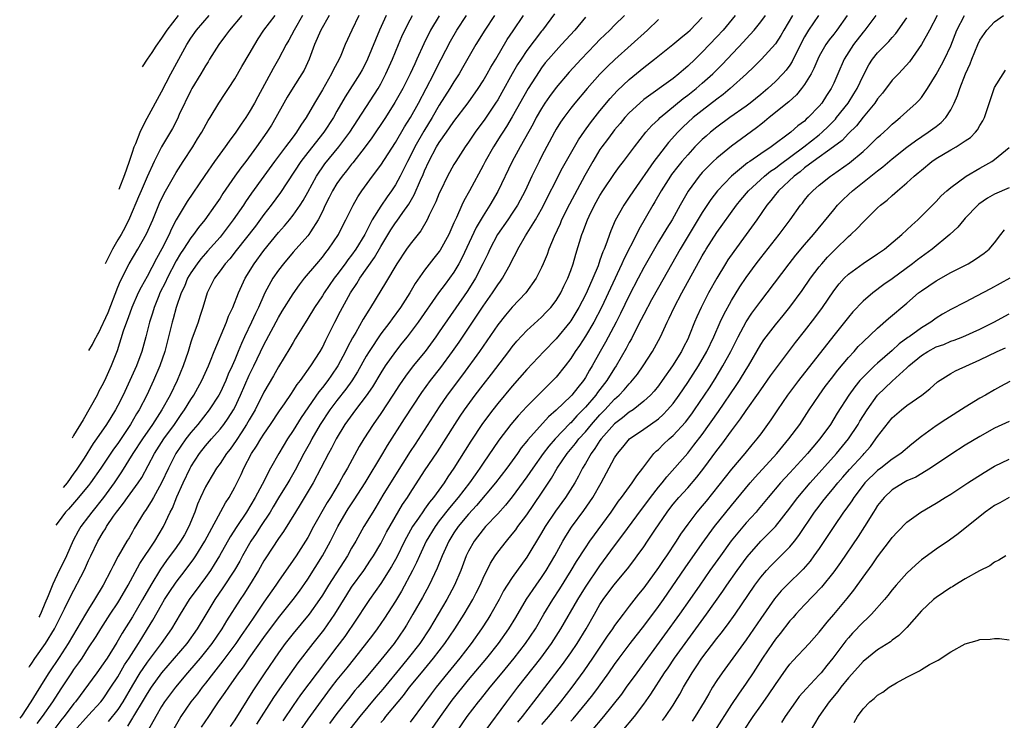
# Model space of a CAD drawing. Units: inches. Extents: x 2547376 to 2550000, y 1515000 to 1518000.
# Drawn here: x 2547582 to 2547716, y 1516110 to 1516206 of the extents above; entities that cross this region are included whole.
import ezdxf

# ---------------------------------------------------------------- set-up
doc = ezdxf.new("R2010")
doc.units = ezdxf.units.IN
doc.header["$MEASUREMENT"] = 0
doc.layers.add('LD25471515_2ft', color=141, linetype='Continuous')

msp = doc.modelspace()

# ---------------------------------------------------------------- linework, layer by layer
at = {"layer": 'LD25471515_2ft'}
for points, elevation in [([(2547654.79, 1516207.21), (2547653.14, 1516205), (2547653, 1516204.84), (2547651, 1516202.21), (2547650.19, 1516201), (2547649.73, 1516200.27), (2547648.99, 1516199.01), (2547647.56, 1516196.44), (2547647, 1516195.46), (2547646.71, 1516195), (2547645.22, 1516192.78), (2547643.92, 1516191), (2547643, 1516189.64), (2547642.54, 1516189), (2547641.25, 1516187), (2547641, 1516186.57), (2547640.15, 1516185), (2547639.15, 1516183), (2547639, 1516182.67), (2547638.53, 1516181.47), (2547637.64, 1516179.64), (2547637.36, 1516179), (2547636.49, 1516177.51), (2547635, 1516175.69), (2547634.5, 1516175), (2547633.18, 1516173), (2547631.64, 1516170.36), (2547631, 1516169.32), (2547629.6, 1516167), (2547629.35, 1516166.65), (2547628.6, 1516165.4), (2547627.57, 1516163.57), (2547627.14, 1516162.86), (2547626.44, 1516161.56), (2547626.18, 1516161), (2547625.1, 1516159), (2547624.24, 1516157.76), (2547623.73, 1516157), (2547623, 1516156.03), (2547622.54, 1516155.46), (2547620.08, 1516151.92), (2547619, 1516150.17), (2547618.23, 1516149), (2547617.05, 1516147), (2547615.91, 1516145), (2547614.78, 1516142.78), (2547613.82, 1516141), (2547612.61, 1516139), (2547611.28, 1516137), (2547610.39, 1516135.61), (2547608.92, 1516133), (2547608.2, 1516131.8), (2547607.68, 1516131), (2547607, 1516130.03), (2547606.23, 1516129), (2547604.79, 1516127), (2547603.55, 1516125), (2547602.35, 1516123), (2547600.92, 1516121), (2547599, 1516118.43), (2547598.41, 1516117.59), (2547598.04, 1516117), (2547597, 1516115.3), (2547595.69, 1516113), (2547595, 1516111.96), (2547593.69, 1516110.31)], 9672), ([(2547639, 1516206.96), (2547637.8, 1516205), (2547636.88, 1516203.12), (2547635.95, 1516201), (2547635.64, 1516200.36), (2547635.04, 1516199), (2547634.02, 1516197), (2547632.93, 1516195.07), (2547631.63, 1516193), (2547629.78, 1516190.22), (2547628.87, 1516189), (2547627.18, 1516186.82), (2547627, 1516186.62), (2547626.3, 1516185.7), (2547625.72, 1516185), (2547625, 1516183.98), (2547624.39, 1516183), (2547623.94, 1516182.06), (2547623.4, 1516181), (2547623, 1516180.14), (2547622.44, 1516179), (2547621.37, 1516177.37), (2547621.15, 1516177), (2547621, 1516176.82), (2547619, 1516174.57), (2547617.67, 1516173), (2547617, 1516172.12), (2547616.23, 1516171), (2547615.14, 1516169), (2547615, 1516168.71), (2547614.25, 1516167), (2547613.83, 1516166.17), (2547613.29, 1516165), (2547612.33, 1516163), (2547611.92, 1516162.08), (2547611.49, 1516161), (2547611, 1516159.82), (2547610.65, 1516159), (2547610.13, 1516157.87), (2547609.78, 1516157), (2547609, 1516155.33), (2547608.82, 1516155), (2547607.52, 1516153), (2547605.94, 1516151), (2547605, 1516149.9), (2547604.32, 1516149), (2547602.94, 1516147), (2547601.93, 1516145), (2547601, 1516142.98), (2547599.87, 1516141), (2547599.57, 1516140.43), (2547598.78, 1516139.22), (2547598.6, 1516139), (2547597.25, 1516136.75), (2547597, 1516136.27), (2547596.54, 1516135.46), (2547596.25, 1516135), (2547595.05, 1516132.95), (2547594.35, 1516131.65), (2547594.05, 1516131), (2547593.01, 1516129), (2547591.81, 1516127), (2547591, 1516125.7), (2547590.59, 1516125), (2547589.97, 1516124.03), (2547588.2, 1516121), (2547587, 1516119.1), (2547585.57, 1516117), (2547585, 1516116.11), (2547583.81, 1516114.19), (2547583.11, 1516113), (2547581.81, 1516111.06), (2547581.58, 1516110.75)], 9664), ([(2547582.89, 1516117.75), (2547582.94, 1516117.83), (2547583.23, 1516118.29), (2547583.67, 1516118.95), (2547585.12, 1516121), (2547586.33, 1516123), (2547587.73, 1516125.73), (2547588.55, 1516127.45), (2547590.4, 1516131), (2547590.6, 1516131.4), (2547591, 1516132.34), (2547591.31, 1516133), (2547592.27, 1516135), (2547593, 1516136.24), (2547593.31, 1516136.69), (2547593.47, 1516137), (2547594.42, 1516138.42), (2547594.83, 1516139), (2547595, 1516139.23), (2547595.8, 1516140.2), (2547596.35, 1516141), (2547597.81, 1516143), (2547598.27, 1516143.73), (2547600.01, 1516147), (2547601.31, 1516149), (2547602.75, 1516151), (2547603.66, 1516152.34), (2547604.14, 1516153), (2547605, 1516154.4), (2547605.4, 1516155), (2547606.5, 1516157), (2547607.4, 1516159), (2547607.69, 1516159.69), (2547608.2, 1516161), (2547609.86, 1516165), (2547610.17, 1516165.83), (2547610.77, 1516167), (2547611.54, 1516169), (2547611.97, 1516170.03), (2547612.42, 1516171), (2547613.65, 1516173), (2547615, 1516174.81), (2547617, 1516177.28), (2547617.81, 1516178.19), (2547618.49, 1516179), (2547619, 1516179.64), (2547619.96, 1516181), (2547620.36, 1516181.64), (2547621, 1516182.78), (2547622.19, 1516185), (2547623.33, 1516186.67), (2547625.24, 1516189), (2547626.74, 1516191), (2547630.64, 1516197), (2547631, 1516197.64), (2547631.71, 1516199), (2547632.59, 1516201), (2547633.41, 1516203), (2547633.88, 1516204.12), (2547634.27, 1516205), (2547635, 1516206.4), (2547635.33, 1516207)], 9662), ([(2547583.98, 1516110.02), (2547584.7, 1516111), (2547586.09, 1516113), (2547587.23, 1516114.77), (2547588.71, 1516117), (2547589, 1516117.43), (2547589.67, 1516118.33), (2547590.12, 1516119), (2547591, 1516120.39), (2547592.03, 1516121.97), (2547592.67, 1516123), (2547593.96, 1516125), (2547595, 1516126.57), (2547595.27, 1516127), (2547596.44, 1516129), (2547598.04, 1516131.96), (2547600.06, 1516135), (2547601.26, 1516137), (2547602.19, 1516139), (2547602.47, 1516139.53), (2547603.1, 1516141.1), (2547603.97, 1516143), (2547604.91, 1516145), (2547605, 1516145.17), (2547606.17, 1516147), (2547607, 1516148.06), (2547607.81, 1516149), (2547609, 1516150.35), (2547609.5, 1516151), (2547610.13, 1516151.87), (2547610.83, 1516153), (2547611, 1516153.33), (2547611.79, 1516155), (2547613, 1516157.72), (2547613.64, 1516159), (2547615, 1516161.87), (2547617, 1516165.65), (2547617.51, 1516166.49), (2547619, 1516168.88), (2547619.87, 1516170.13), (2547620.57, 1516171), (2547622.23, 1516173), (2547623, 1516173.9), (2547623.47, 1516174.53), (2547623.86, 1516175), (2547625.2, 1516177), (2547625.79, 1516178.21), (2547626.22, 1516179), (2547627.2, 1516181), (2547627.84, 1516182.16), (2547628.42, 1516183), (2547629.87, 1516185), (2547631, 1516186.51), (2547633, 1516189.62), (2547634.25, 1516191.75), (2547635.05, 1516193), (2547636.15, 1516195), (2547638.26, 1516199), (2547638.5, 1516199.5), (2547639.28, 1516201), (2547640.52, 1516203.48), (2547641.4, 1516205), (2547642.73, 1516207)], 9666), ([(2547631.73, 1516207), (2547630.81, 1516205), (2547629.18, 1516201), (2547629, 1516200.61), (2547628.45, 1516199.55), (2547628.15, 1516199), (2547626.13, 1516195.87), (2547625, 1516193.88), (2547624.52, 1516193), (2547623.21, 1516191), (2547621, 1516188.22), (2547620.06, 1516187), (2547617.27, 1516182.73), (2547615.99, 1516181), (2547615, 1516179.73), (2547613.84, 1516178.16), (2547611.21, 1516174.79), (2547610.33, 1516173.67), (2547609.71, 1516173), (2547609, 1516172.01), (2547608.23, 1516171), (2547607.25, 1516169), (2547607, 1516168.23), (2547606.64, 1516167), (2547606.22, 1516165.78), (2547605.98, 1516165), (2547605.42, 1516163.42), (2547605.19, 1516162.81), (2547605, 1516162.24), (2547604.62, 1516161), (2547603.96, 1516159), (2547603.12, 1516157), (2547602.15, 1516155), (2547601.04, 1516153), (2547599.77, 1516151), (2547598.4, 1516149), (2547597.06, 1516147), (2547595.52, 1516144.48), (2547594.71, 1516143.29), (2547594.52, 1516143), (2547593.03, 1516140.97), (2547591.46, 1516139), (2547591, 1516138.37), (2547589.96, 1516137), (2547589.6, 1516136.4), (2547588.91, 1516135.09), (2547588, 1516133), (2547587.68, 1516132.32), (2547587, 1516130.99), (2547586.11, 1516129.11), (2547585.46, 1516127.54), (2547585, 1516126.47), (2547584.5, 1516125.23), (2547584.32, 1516124.85), (2547584.18, 1516124.59)], 9660), ([(2547646.58, 1516207), (2547645.23, 1516205), (2547644.02, 1516203), (2547642.2, 1516199.8), (2547641.72, 1516199), (2547641, 1516197.92), (2547640.46, 1516197), (2547639, 1516194.69), (2547638.04, 1516193), (2547636.87, 1516191.13), (2547635.65, 1516189), (2547635, 1516187.66), (2547634.65, 1516187), (2547634.12, 1516185.88), (2547633.66, 1516185), (2547633, 1516183.81), (2547632.47, 1516183), (2547631.85, 1516182.15), (2547631, 1516180.89), (2547629.84, 1516179), (2547628.8, 1516177), (2547627.59, 1516175), (2547627, 1516174.17), (2547626.48, 1516173.52), (2547626.12, 1516173), (2547625, 1516171.47), (2547624.63, 1516171), (2547623.24, 1516169), (2547623, 1516168.61), (2547621.92, 1516167), (2547621, 1516165.49), (2547620.18, 1516164.18), (2547619.3, 1516162.7), (2547619, 1516162.22), (2547618.57, 1516161.43), (2547617, 1516158.87), (2547616.33, 1516157.67), (2547615, 1516155.39), (2547613.79, 1516153), (2547613, 1516151.64), (2547612.64, 1516151), (2547611.96, 1516149.96), (2547611.21, 1516148.79), (2547610.38, 1516147.62), (2547609.89, 1516147), (2547609, 1516145.64), (2547608.53, 1516145), (2547607.31, 1516143), (2547607, 1516142.44), (2547606.32, 1516141), (2547605.93, 1516140.07), (2547605.53, 1516139), (2547604.73, 1516137), (2547604.12, 1516135.88), (2547603.6, 1516135), (2547603, 1516134.16), (2547601.66, 1516132.34), (2547600.84, 1516131.16), (2547599.54, 1516129), (2547598.39, 1516127), (2547597, 1516124.65), (2547595.6, 1516122.4), (2547594.88, 1516121.12), (2547593.53, 1516119), (2547593.31, 1516118.69), (2547593, 1516118.2), (2547592.14, 1516117), (2547589.2, 1516113), (2547589, 1516112.77), (2547587.66, 1516111), (2547587.36, 1516110.64), (2547586.13, 1516109)], 9668), ([(2547628, 1516207), (2547627.03, 1516205), (2547626.13, 1516203), (2547625.53, 1516201.53), (2547625.29, 1516201), (2547624.49, 1516199.51), (2547624.27, 1516199), (2547623, 1516196.82), (2547621.91, 1516195), (2547620.77, 1516193), (2547620.04, 1516191.96), (2547619.47, 1516191), (2547619, 1516190.38), (2547618.39, 1516189.61), (2547617.97, 1516189), (2547616.46, 1516187), (2547614.99, 1516185), (2547613.32, 1516182.68), (2547612.5, 1516181.49), (2547612.19, 1516181), (2547610.81, 1516179), (2547609.29, 1516177), (2547609, 1516176.65), (2547607.29, 1516174.71), (2547607, 1516174.41), (2547606.35, 1516173.65), (2547605.85, 1516173), (2547605, 1516171.77), (2547604.55, 1516171), (2547604.12, 1516169.88), (2547603.68, 1516169), (2547602.98, 1516167), (2547602.57, 1516165.43), (2547602.44, 1516165), (2547601.42, 1516161), (2547600.75, 1516159), (2547599.91, 1516157), (2547598.97, 1516155), (2547597.93, 1516153), (2547597.57, 1516152.43), (2547596.76, 1516151), (2547595, 1516148.4), (2547594.4, 1516147.6), (2547592.67, 1516145), (2547591.28, 1516143), (2547591, 1516142.64), (2547589.34, 1516140.66), (2547588.25, 1516139.41), (2547587.84, 1516139), (2547586.84, 1516137.62), (2547586.54, 1516137.19)], 9658), ([(2547623.93, 1516207), (2547622.77, 1516205), (2547621.94, 1516203), (2547621.2, 1516201), (2547620.49, 1516199.51), (2547620.2, 1516199), (2547619, 1516197.15), (2547618.18, 1516195.82), (2547617.72, 1516195), (2547616.63, 1516193), (2547616.02, 1516191.98), (2547615.41, 1516191), (2547613.99, 1516189), (2547612.51, 1516187), (2547611.85, 1516186.15), (2547611.04, 1516185), (2547609.39, 1516182.61), (2547609, 1516181.99), (2547608.34, 1516181), (2547606.9, 1516179), (2547606.05, 1516177.95), (2547605.37, 1516177), (2547605, 1516176.54), (2547604.01, 1516175), (2547603.59, 1516174.41), (2547603, 1516173.38), (2547601.74, 1516171), (2547601.52, 1516170.48), (2547600.77, 1516169), (2547600.61, 1516168.61), (2547599.96, 1516167), (2547599.75, 1516166.25), (2547599.35, 1516165), (2547598.84, 1516163), (2547598.27, 1516161), (2547597.54, 1516159), (2547596.67, 1516157), (2547595.72, 1516155), (2547595, 1516153.57), (2547594.69, 1516153), (2547594.04, 1516151.96), (2547593.47, 1516151), (2547592.1, 1516149), (2547591.63, 1516148.37), (2547590.38, 1516146.38), (2547589.29, 1516144.71), (2547589, 1516144.32), (2547588.07, 1516143.01), (2547587.52, 1516142.37)], 9656), ([(2547620.29, 1516207), (2547619.12, 1516205), (2547618.39, 1516203.61), (2547618.05, 1516203), (2547617, 1516201), (2547616.28, 1516199.72), (2547614.16, 1516195.84), (2547613.73, 1516195), (2547613, 1516193.74), (2547612.53, 1516193), (2547611.89, 1516192.11), (2547611.17, 1516191), (2547610.23, 1516189.77), (2547609.7, 1516189), (2547608.23, 1516187), (2547606.9, 1516185.1), (2547604.49, 1516181.51), (2547603, 1516178.99), (2547602.32, 1516177.68), (2547602.02, 1516177), (2547601.02, 1516175.02), (2547600.29, 1516173.71), (2547599, 1516171.25), (2547598.19, 1516169.81), (2547597.81, 1516169), (2547596.94, 1516167), (2547596.43, 1516165.57), (2547596.19, 1516165), (2547595.75, 1516163.75), (2547594.91, 1516161.09), (2547594.09, 1516159), (2547593.36, 1516157.36), (2547593, 1516156.61), (2547592.43, 1516155.57), (2547592.17, 1516155), (2547590.25, 1516151.63), (2547588.96, 1516149.46), (2547588.78, 1516149.13)], 9654), ([(2547589.05, 1516109), (2547591, 1516111.18), (2547592.68, 1516113), (2547593, 1516113.41), (2547594.07, 1516115), (2547595, 1516116.42), (2547595.94, 1516118.06), (2547596.58, 1516119), (2547597.85, 1516121), (2547598.27, 1516121.73), (2547599.08, 1516123), (2547599.81, 1516124.19), (2547601, 1516126.31), (2547601.41, 1516127), (2547602.03, 1516127.97), (2547603, 1516129.38), (2547604.24, 1516131), (2547605.41, 1516132.59), (2547605.68, 1516133), (2547606.91, 1516135), (2547609.74, 1516140.26), (2547610.23, 1516141), (2547611, 1516142.38), (2547611.87, 1516144.13), (2547612.27, 1516145), (2547613.32, 1516147), (2547614, 1516148), (2547614.58, 1516149), (2547615, 1516149.66), (2547615.92, 1516151), (2547617.15, 1516152.85), (2547617.8, 1516153.8), (2547618.76, 1516155.24), (2547619, 1516155.58), (2547619.55, 1516156.45), (2547620, 1516157), (2547621.44, 1516159), (2547622.71, 1516161), (2547623, 1516161.52), (2547623.47, 1516162.53), (2547623.72, 1516163), (2547624.71, 1516165), (2547625.49, 1516166.51), (2547626.86, 1516169), (2547627.72, 1516170.28), (2547628.14, 1516171), (2547630.15, 1516173.85), (2547631, 1516175.37), (2547632.36, 1516177.64), (2547633, 1516178.6), (2547633.18, 1516178.82), (2547634, 1516180), (2547634.84, 1516181.16), (2547635.58, 1516182.42), (2547636.45, 1516184.45), (2547636.8, 1516185.2), (2547637, 1516185.7), (2547637.59, 1516187), (2547638.63, 1516189), (2547639, 1516189.61), (2547639.97, 1516191), (2547640.41, 1516191.59), (2547641, 1516192.49), (2547642.95, 1516195.05), (2547644.33, 1516197), (2547645, 1516198.03), (2547645.56, 1516199), (2547646.07, 1516199.93), (2547646.73, 1516201), (2547648.31, 1516203.69), (2547649.1, 1516204.9), (2547650.53, 1516207)], 9670), ([(2547591.04, 1516161.13), (2547591.56, 1516161.96), (2547591.75, 1516162.42), (2547592.25, 1516163.33), (2547592.37, 1516163.51), (2547593.67, 1516166.33), (2547595, 1516169.8), (2547595.35, 1516170.65), (2547596.57, 1516173), (2547597.76, 1516175), (2547598.93, 1516177.07), (2547599.78, 1516179), (2547600.72, 1516181.28), (2547601.37, 1516182.63), (2547603, 1516185.48), (2547603.95, 1516187), (2547605.26, 1516189), (2547605.92, 1516190.08), (2547606.51, 1516191), (2547607.38, 1516192.62), (2547607.63, 1516193), (2547608.82, 1516195), (2547609.68, 1516196.32), (2547610.15, 1516197), (2547611, 1516198.32), (2547611.98, 1516200.02), (2547613, 1516201.68), (2547613.74, 1516203), (2547614.22, 1516203.78), (2547615.01, 1516205), (2547616.52, 1516207)], 9652), ([(2547611.98, 1516207), (2547610.28, 1516205), (2547609.76, 1516204.24), (2547608.81, 1516203), (2547607.56, 1516201), (2547607.36, 1516200.64), (2547607, 1516200.11), (2547606.35, 1516199), (2547605.15, 1516197), (2547605, 1516196.73), (2547603.42, 1516193.42), (2547603.16, 1516192.84), (2547602.47, 1516191.53), (2547601, 1516189), (2547599.99, 1516187), (2547599, 1516184.91), (2547598.18, 1516183), (2547597.84, 1516182.16), (2547596.6, 1516179.23), (2547596.01, 1516177.99), (2547595.45, 1516177), (2547595, 1516176.26), (2547594.27, 1516174.97), (2547593.27, 1516172.99)], 9650), ([(2547595.19, 1516183.2), (2547595.97, 1516185.2), (2547596.57, 1516186.9), (2547597, 1516188.26), (2547597.26, 1516189), (2547597.46, 1516189.46), (2547598.06, 1516191), (2547598.24, 1516191.41), (2547599, 1516192.95), (2547601, 1516196.55), (2547602.25, 1516199), (2547604.43, 1516203), (2547605, 1516203.87), (2547605.78, 1516205), (2547607.52, 1516207)], 9648), ([(2547659, 1516206.77), (2547657.56, 1516205), (2547655.75, 1516203), (2547655, 1516202.21), (2547653.94, 1516201), (2547653.51, 1516200.49), (2547653, 1516199.82), (2547652.66, 1516199.34), (2547651.19, 1516197), (2547649, 1516193.11), (2547648.21, 1516191.79), (2547647.68, 1516191), (2547647.42, 1516190.58), (2547646.42, 1516189), (2547645.29, 1516187), (2547645, 1516186.44), (2547643.14, 1516183), (2547642.37, 1516181.63), (2547642.08, 1516181), (2547641.34, 1516179.34), (2547641.11, 1516178.89), (2547641, 1516178.59), (2547640.29, 1516177), (2547639.13, 1516174.87), (2547639, 1516174.68), (2547638.25, 1516173.75), (2547637, 1516172.1), (2547635.72, 1516170.28), (2547634.99, 1516169), (2547633.68, 1516167), (2547632.55, 1516165.45), (2547632.24, 1516165), (2547631, 1516163.38), (2547629.39, 1516161), (2547629, 1516160.33), (2547627.82, 1516158.18), (2547627.05, 1516156.95), (2547626.2, 1516155.8), (2547625, 1516154.28), (2547624.04, 1516153), (2547622.71, 1516151), (2547621.56, 1516149), (2547621.38, 1516148.62), (2547620.47, 1516147), (2547619.27, 1516144.73), (2547618.53, 1516143.47), (2547618.27, 1516143), (2547617, 1516140.92), (2547616.29, 1516139.71), (2547615.84, 1516139), (2547614.52, 1516137), (2547613.93, 1516136.07), (2547613.21, 1516135), (2547612.08, 1516133), (2547611.71, 1516132.29), (2547610.98, 1516131.02), (2547609.4, 1516128.6), (2547608.29, 1516127), (2547607.04, 1516124.96), (2547605.87, 1516123), (2547604.43, 1516121), (2547601, 1516116.99), (2547599.56, 1516115), (2547599, 1516114.15), (2547598.34, 1516113), (2547597.29, 1516111.29), (2547597.08, 1516110.92), (2547597, 1516110.81), (2547596.32, 1516109.68)], 9674), ([(2547603.26, 1516207), (2547601.72, 1516205), (2547601, 1516203.9), (2547600.22, 1516202.81), (2547599.64, 1516201.91), (2547599, 1516201), (2547598.33, 1516199.96)], 9646), ([(2547664.34, 1516207), (2547663, 1516205.68), (2547662.35, 1516205), (2547661.66, 1516204.34), (2547661, 1516203.68), (2547660.36, 1516203), (2547658.41, 1516201), (2547656.76, 1516199.24), (2547655, 1516197.15), (2547654.09, 1516195.91), (2547653.47, 1516195), (2547653, 1516194.27), (2547652.28, 1516193), (2547651.84, 1516192.16), (2547650.08, 1516189), (2547649, 1516187), (2547647, 1516182.91), (2547645.93, 1516181), (2547645, 1516179.55), (2547644.05, 1516177.95), (2547642.15, 1516173.85), (2547641.69, 1516173), (2547641, 1516171.86), (2547640.39, 1516171), (2547639.79, 1516170.21), (2547638.91, 1516169), (2547636.13, 1516165), (2547634.61, 1516163), (2547633.9, 1516162.1), (2547633, 1516161), (2547631.59, 1516159), (2547631, 1516158.07), (2547629.87, 1516156.13), (2547629, 1516154.91), (2547627.53, 1516153), (2547626.09, 1516151), (2547624.89, 1516149), (2547624.26, 1516147.74), (2547623.84, 1516147), (2547621.72, 1516143), (2547619.98, 1516140.02), (2547619.33, 1516139), (2547617.68, 1516136.32), (2547617, 1516135.37), (2547615.27, 1516132.73), (2547615, 1516132.31), (2547614.27, 1516131), (2547613.04, 1516129), (2547612.25, 1516127.75), (2547611.74, 1516127), (2547609.89, 1516124.11), (2547609.24, 1516123), (2547607.88, 1516121), (2547607, 1516119.88), (2547606.27, 1516119), (2547605.69, 1516118.31), (2547604.55, 1516117), (2547602.89, 1516115), (2547601.41, 1516113), (2547601, 1516112.36), (2547600.19, 1516111), (2547599.15, 1516109.15)], 9676), ([(2547669, 1516206.42), (2547667.49, 1516205), (2547663.03, 1516200.97), (2547662.01, 1516199.99), (2547661, 1516198.96), (2547659.23, 1516197), (2547657.57, 1516195), (2547657, 1516194.28), (2547656.03, 1516193), (2547655.61, 1516192.39), (2547655, 1516191.42), (2547654.76, 1516191), (2547653, 1516187.66), (2547652.66, 1516187), (2547651.67, 1516185), (2547650.74, 1516183), (2547649.71, 1516181), (2547649, 1516179.9), (2547648.39, 1516179), (2547646.96, 1516177), (2547645.9, 1516175), (2547645.63, 1516174.37), (2547644.98, 1516173), (2547643.95, 1516171), (2547643.59, 1516170.41), (2547642.8, 1516169.2), (2547639, 1516163.65), (2547638.54, 1516163), (2547637.05, 1516161), (2547635.45, 1516159), (2547634.39, 1516157.61), (2547633.57, 1516156.43), (2547632.66, 1516155), (2547631, 1516152.51), (2547629.95, 1516151), (2547628.68, 1516149), (2547628.05, 1516147.95), (2547626.43, 1516145), (2547625.9, 1516144.1), (2547625.28, 1516143), (2547624.1, 1516141), (2547623.68, 1516140.32), (2547621.81, 1516137), (2547621, 1516135.52), (2547620.69, 1516135), (2547619.4, 1516133), (2547619, 1516132.4), (2547617, 1516129.55), (2547616.64, 1516129), (2547615, 1516126.66), (2547613.89, 1516125), (2547613.51, 1516124.48), (2547612.53, 1516123), (2547611.89, 1516122.11), (2547611.14, 1516121), (2547609.39, 1516118.61), (2547608.11, 1516117), (2547607, 1516115.56), (2547606.55, 1516115), (2547605.89, 1516114.11), (2547605.02, 1516113), (2547603.65, 1516111), (2547603.4, 1516110.6), (2547602.68, 1516109.32)], 9678), ([(2547606.48, 1516109.52), (2547607.44, 1516111), (2547608.34, 1516112.34), (2547608.79, 1516113), (2547609.72, 1516114.28), (2547610.18, 1516115), (2547611.58, 1516117), (2547612.19, 1516117.81), (2547612.98, 1516119), (2547615, 1516121.83), (2547617, 1516124.49), (2547619, 1516127), (2547619.85, 1516128.15), (2547621, 1516129.81), (2547623.02, 1516133), (2547624.1, 1516135), (2547625.11, 1516137), (2547626.27, 1516139), (2547626.55, 1516139.45), (2547627.35, 1516140.65), (2547628.87, 1516143), (2547631.27, 1516147), (2547631.91, 1516148.09), (2547634.25, 1516151.75), (2547636.63, 1516155.37), (2547637.81, 1516157), (2547639.2, 1516158.8), (2547640.83, 1516161), (2547641.73, 1516162.27), (2547643, 1516164.16), (2547645, 1516167.19), (2547646.29, 1516169), (2547647, 1516170.1), (2547647.39, 1516170.61), (2547647.66, 1516171), (2547648.76, 1516173), (2547649, 1516173.5), (2547649.51, 1516174.49), (2547649.75, 1516175), (2547650.81, 1516176.81), (2547652.16, 1516179), (2547653, 1516180.49), (2547655.89, 1516186.11), (2547657.49, 1516189), (2547658.04, 1516189.96), (2547658.86, 1516191.14), (2547659.7, 1516192.3), (2547661, 1516193.93), (2547662.38, 1516195.62), (2547663.35, 1516196.65), (2547665, 1516198.23), (2547667, 1516199.89), (2547668.46, 1516201), (2547670.99, 1516203.01), (2547672.06, 1516203.94), (2547673, 1516204.69), (2547673.32, 1516205), (2547675, 1516206.71)], 9680), ([(2547679.49, 1516207), (2547677.84, 1516205), (2547677, 1516204.07), (2547675, 1516201.97), (2547674.02, 1516201), (2547673, 1516200.03), (2547672.43, 1516199.57), (2547671.79, 1516199), (2547671, 1516198.37), (2547667, 1516195.47), (2547666.45, 1516195), (2547665, 1516193.64), (2547664.41, 1516193), (2547663.78, 1516192.22), (2547663, 1516191.33), (2547662.74, 1516191), (2547662.01, 1516189.99), (2547661.26, 1516189), (2547661, 1516188.62), (2547660.01, 1516187), (2547658.92, 1516185.08), (2547656.83, 1516181.17), (2547655.75, 1516179), (2547655.53, 1516178.47), (2547654.72, 1516176.72), (2547654.02, 1516175), (2547653.77, 1516174.24), (2547653.24, 1516173), (2547653, 1516172.46), (2547652.27, 1516171), (2547650.86, 1516169), (2547649, 1516167.05), (2547648.05, 1516165.95), (2547647, 1516164.62), (2547644.53, 1516161), (2547642.2, 1516157.8), (2547640.1, 1516155), (2547639, 1516153.42), (2547635.69, 1516148.31), (2547635, 1516147.28), (2547633, 1516144.11), (2547631.29, 1516141.29), (2547630.33, 1516139.67), (2547629.89, 1516139), (2547628.69, 1516137), (2547627.56, 1516135), (2547627, 1516134.06), (2547626.42, 1516133), (2547623.83, 1516129), (2547623, 1516127.61), (2547622.62, 1516127), (2547621.2, 1516125), (2547619, 1516122.36), (2547617.93, 1516121), (2547617, 1516119.71), (2547615.15, 1516117), (2547613.49, 1516114.51), (2547611, 1516110.54), (2547610.38, 1516109.62)], 9682), ([(2547614.04, 1516109.96), (2547616.38, 1516113.62), (2547617.2, 1516114.8), (2547619.67, 1516118.33), (2547621.73, 1516121), (2547623.19, 1516122.81), (2547624.73, 1516125), (2547626.34, 1516127.66), (2547627, 1516128.7), (2547628.66, 1516131), (2547629.6, 1516132.4), (2547629.99, 1516133), (2547631, 1516134.7), (2547631.78, 1516136.22), (2547633.98, 1516140.02), (2547634.64, 1516141), (2547635, 1516141.59), (2547637, 1516144.65), (2547638.75, 1516147.25), (2547641.13, 1516151), (2547641.86, 1516152.14), (2547642.46, 1516153), (2547643.93, 1516155), (2547645, 1516156.41), (2547646.14, 1516157.86), (2547648.54, 1516161), (2547649, 1516161.62), (2547649.62, 1516162.38), (2547651, 1516163.85), (2547653, 1516165.67), (2547653.65, 1516166.35), (2547654.26, 1516167), (2547655, 1516167.97), (2547655.63, 1516169), (2547656.07, 1516169.93), (2547656.61, 1516171), (2547657, 1516172.05), (2547657.33, 1516173), (2547657.69, 1516174.31), (2547658.51, 1516177), (2547658.66, 1516177.34), (2547659.28, 1516179), (2547659.53, 1516179.53), (2547660.25, 1516181), (2547661, 1516182.36), (2547661.4, 1516183), (2547663, 1516185.35), (2547663.69, 1516186.31), (2547664.22, 1516187), (2547665.7, 1516189), (2547667.29, 1516191), (2547668.09, 1516191.91), (2547669, 1516192.75), (2547669.25, 1516193), (2547672.39, 1516195.61), (2547673, 1516196.06), (2547674.18, 1516197), (2547675, 1516197.71), (2547676.44, 1516199), (2547677.72, 1516200.28), (2547680.63, 1516203.37), (2547681, 1516203.8), (2547682.1, 1516205), (2547683, 1516206.1), (2547683.66, 1516207)], 9684), ([(2547687.33, 1516207), (2547686.17, 1516205), (2547685.75, 1516204.25), (2547685, 1516203.09), (2547683.11, 1516201), (2547682.05, 1516199.95), (2547681.03, 1516199), (2547678.83, 1516197), (2547677.84, 1516196.16), (2547677, 1516195.54), (2547675, 1516193.99), (2547673.77, 1516193), (2547672.32, 1516191.68), (2547671.64, 1516191), (2547670.38, 1516189.62), (2547669, 1516187.83), (2547668.38, 1516187), (2547665.57, 1516183), (2547665, 1516182.11), (2547664.24, 1516181), (2547663.08, 1516178.92), (2547662.48, 1516177.52), (2547662.29, 1516177), (2547661.93, 1516175.93), (2547661.56, 1516175), (2547661.38, 1516174.62), (2547661, 1516173.48), (2547660.73, 1516172.73), (2547660.01, 1516171), (2547659.25, 1516169.25), (2547659, 1516168.72), (2547658.1, 1516167), (2547657.69, 1516166.31), (2547657, 1516165.19), (2547656.86, 1516165), (2547655, 1516162.73), (2547653.33, 1516161), (2547651, 1516158.53), (2547649, 1516156.23), (2547647, 1516153.84), (2547646.34, 1516153), (2547644.9, 1516151.1), (2547643.31, 1516148.69), (2547641, 1516145), (2547640.18, 1516143.82), (2547639.65, 1516143), (2547638.21, 1516141), (2547637.66, 1516140.34), (2547637, 1516139.38), (2547636.83, 1516139.17), (2547636.18, 1516138.18), (2547635.36, 1516137), (2547634.5, 1516135.5), (2547634.24, 1516135), (2547633.18, 1516132.82), (2547632.47, 1516131.53), (2547631, 1516129.2), (2547629.46, 1516127), (2547629, 1516126.33), (2547627.69, 1516124.31), (2547626.06, 1516121.94), (2547625, 1516120.52), (2547622.27, 1516117), (2547620.02, 1516113.98), (2547619, 1516112.51), (2547617.58, 1516110.42)], 9686), ([(2547690.92, 1516207), (2547689.56, 1516205), (2547689, 1516204.05), (2547688.64, 1516203.36), (2547687.32, 1516200.68), (2547687, 1516200.2), (2547686.49, 1516199.51), (2547686.04, 1516199), (2547685, 1516197.93), (2547683.97, 1516197), (2547683, 1516196.19), (2547681.54, 1516195), (2547681, 1516194.58), (2547678.78, 1516193), (2547677, 1516191.7), (2547676.13, 1516191), (2547675.52, 1516190.48), (2547675, 1516190), (2547674, 1516189), (2547673, 1516187.93), (2547672.21, 1516187), (2547671.67, 1516186.33), (2547670.8, 1516185.2), (2547670.67, 1516185), (2547669.39, 1516183), (2547668.52, 1516181.48), (2547668.23, 1516181), (2547666.31, 1516177.69), (2547665.98, 1516177), (2547664.3, 1516173.7), (2547664.01, 1516173), (2547661.19, 1516167), (2547660.14, 1516165), (2547659, 1516163.09), (2547658.18, 1516161.82), (2547657.62, 1516161), (2547657, 1516160), (2547656.25, 1516159), (2547655, 1516157.46), (2547654.56, 1516157), (2547653.75, 1516156.25), (2547652.75, 1516155.25), (2547651, 1516153.47), (2547649.81, 1516152.19), (2547648.8, 1516151), (2547647.15, 1516148.85), (2547645, 1516145.67), (2547644.57, 1516145), (2547643.91, 1516144.09), (2547643.15, 1516143), (2547641.61, 1516141), (2547640.41, 1516139.59), (2547639, 1516137.77), (2547638.42, 1516137), (2547637.22, 1516135), (2547636.29, 1516133), (2547635.9, 1516132.1), (2547635.36, 1516131), (2547633.82, 1516128.18), (2547633, 1516126.8), (2547631.52, 1516124.48), (2547630.49, 1516123), (2547629.85, 1516122.15), (2547627.4, 1516119), (2547626.34, 1516117.66), (2547625, 1516116), (2547624.22, 1516115), (2547622.84, 1516113.16), (2547621, 1516110.65), (2547619.87, 1516109)], 9688), ([(2547694.82, 1516207), (2547693.42, 1516205), (2547693, 1516204.45), (2547692.35, 1516203.65), (2547691.89, 1516203), (2547691, 1516201.42), (2547690.8, 1516201), (2547690.27, 1516199.73), (2547689.88, 1516199), (2547689, 1516197.54), (2547688.6, 1516197), (2547687.89, 1516196.11), (2547686.83, 1516195.17), (2547684.15, 1516193), (2547683.53, 1516192.47), (2547683, 1516192.08), (2547682.4, 1516191.6), (2547679, 1516189.1), (2547677, 1516187.47), (2547676.5, 1516187), (2547675, 1516185.5), (2547674.56, 1516185), (2547673.07, 1516182.93), (2547672.34, 1516181.66), (2547671.99, 1516181), (2547670.87, 1516179), (2547670.14, 1516177.87), (2547669, 1516175.98), (2547667.91, 1516174.09), (2547667, 1516172.47), (2547666.23, 1516171), (2547665, 1516168.63), (2547663.82, 1516166.18), (2547663.2, 1516165), (2547661.74, 1516162.26), (2547661.02, 1516161), (2547659.93, 1516159), (2547659.57, 1516158.43), (2547659, 1516157.4), (2547658.74, 1516157), (2547657.95, 1516156.05), (2547657.14, 1516155), (2547657, 1516154.85), (2547655, 1516152.95), (2547653.96, 1516152.04), (2547651.13, 1516148.87), (2547651, 1516148.69), (2547650.23, 1516147.77), (2547649.69, 1516147), (2547648.24, 1516145), (2547646.71, 1516143), (2547644.11, 1516139.89), (2547643, 1516138.7), (2547641.57, 1516137), (2547641, 1516136.15), (2547640.29, 1516135), (2547639.39, 1516133), (2547638.71, 1516131.29), (2547637.62, 1516129), (2547636.69, 1516127.31), (2547635.4, 1516125), (2547634.51, 1516123.49), (2547634.21, 1516123), (2547632.82, 1516121), (2547631, 1516118.75), (2547629, 1516116.34), (2547627.87, 1516115), (2547627.46, 1516114.54), (2547626.56, 1516113.44), (2547625, 1516111.41), (2547623.97, 1516110.03)], 9690), ([(2547698.74, 1516207), (2547697.26, 1516205), (2547697, 1516204.71), (2547695.69, 1516203), (2547694.44, 1516201), (2547693.57, 1516199), (2547693, 1516197.74), (2547692.64, 1516197), (2547691.98, 1516196.02), (2547691.34, 1516195), (2547691, 1516194.58), (2547689.51, 1516193), (2547689.23, 1516192.77), (2547689, 1516192.54), (2547688.1, 1516191.9), (2547687.11, 1516191), (2547684.42, 1516189), (2547683, 1516188.05), (2547681.52, 1516187), (2547681.2, 1516186.8), (2547678.99, 1516185.01), (2547677.08, 1516183), (2547676.19, 1516181.81), (2547675, 1516180.01), (2547671.98, 1516175), (2547669, 1516169.76), (2547668.07, 1516168.07), (2547667, 1516166.06), (2547666.65, 1516165.35), (2547665.86, 1516163.86), (2547665.29, 1516162.71), (2547665, 1516162.22), (2547664.59, 1516161.41), (2547663.21, 1516159), (2547663, 1516158.7), (2547661.93, 1516157), (2547660.65, 1516155.35), (2547660.42, 1516155), (2547659, 1516153.35), (2547658.67, 1516153), (2547657.83, 1516152.17), (2547657, 1516151.23), (2547656.87, 1516151.13), (2547654.86, 1516149), (2547653.99, 1516148.01), (2547653.21, 1516147), (2547651.8, 1516145), (2547651, 1516143.8), (2547649, 1516141.08), (2547648.08, 1516139.92), (2547647, 1516138.75), (2547645.34, 1516137), (2547645, 1516136.62), (2547643.76, 1516135), (2547643, 1516133.63), (2547642.7, 1516133), (2547641.94, 1516131), (2547641.09, 1516129), (2547640.37, 1516127.63), (2547640.02, 1516127), (2547637.65, 1516123), (2547636.32, 1516121), (2547634.76, 1516119), (2547633.96, 1516118.04), (2547631.27, 1516114.73), (2547630.34, 1516113.66), (2547628.13, 1516111), (2547626.75, 1516109.25)], 9692), ([(2547631, 1516110.16), (2547631.4, 1516110.6), (2547631.71, 1516111), (2547633.37, 1516113), (2547634.12, 1516113.88), (2547634.95, 1516115), (2547636.55, 1516117), (2547638.22, 1516119), (2547639.78, 1516121), (2547641.13, 1516123), (2547642.4, 1516125), (2547643.59, 1516127), (2547644.07, 1516127.93), (2547644.58, 1516129), (2547645, 1516129.96), (2547646, 1516132), (2547646.66, 1516133), (2547647, 1516133.48), (2547648.19, 1516135), (2547649, 1516135.95), (2547649.46, 1516136.54), (2547649.77, 1516137), (2547651, 1516138.63), (2547653, 1516141.58), (2547654.36, 1516143.64), (2547655.14, 1516145), (2547656.51, 1516147), (2547657.64, 1516148.36), (2547658.11, 1516149), (2547659, 1516150), (2547659.82, 1516151), (2547661, 1516152.32), (2547661.66, 1516153), (2547663, 1516154.45), (2547663.61, 1516155), (2547664.29, 1516155.71), (2547665, 1516156.54), (2547665.24, 1516156.76), (2547666.13, 1516157.87), (2547666.93, 1516159), (2547668.2, 1516161), (2547669.27, 1516163), (2547670.18, 1516165), (2547670.46, 1516165.54), (2547671.13, 1516167), (2547672.21, 1516169), (2547675, 1516174.06), (2547675.34, 1516174.66), (2547675.55, 1516175), (2547677, 1516177.27), (2547679.69, 1516181), (2547680.27, 1516181.73), (2547681.31, 1516183), (2547683.5, 1516185), (2547684.33, 1516185.67), (2547685, 1516186.09), (2547685.51, 1516186.49), (2547688.91, 1516189), (2547691, 1516190.66), (2547691.42, 1516191), (2547692.22, 1516191.78), (2547693.21, 1516192.79), (2547693.39, 1516193), (2547694.95, 1516195), (2547695.75, 1516196.25), (2547696.21, 1516197), (2547697, 1516198.73), (2547697.78, 1516200.22), (2547698.31, 1516201), (2547699, 1516201.86), (2547700.1, 1516203), (2547700.55, 1516203.44), (2547701, 1516203.97), (2547701.49, 1516204.51), (2547703, 1516206.67)], 9694), ([(2547707.13, 1516207), (2547706.12, 1516205), (2547705.02, 1516203), (2547703.35, 1516200.65), (2547702.42, 1516199.58), (2547701.84, 1516199), (2547701, 1516198.12), (2547699.65, 1516196.35), (2547699, 1516195.56), (2547698.63, 1516195), (2547697, 1516193.06), (2547696.1, 1516191.9), (2547695, 1516190.82), (2547694.14, 1516189.87), (2547692.97, 1516189), (2547690.16, 1516187), (2547689, 1516186.12), (2547688.4, 1516185.6), (2547687.57, 1516185), (2547685.42, 1516183), (2547685.24, 1516182.76), (2547685, 1516182.48), (2547684.36, 1516181.64), (2547683.82, 1516181), (2547682.46, 1516179), (2547681.01, 1516177), (2547679.31, 1516174.69), (2547678.49, 1516173.51), (2547678.18, 1516173), (2547677, 1516171.04), (2547675.87, 1516169), (2547674.85, 1516167), (2547674.27, 1516165.73), (2547673.95, 1516165), (2547673.26, 1516163.26), (2547673, 1516162.69), (2547672.43, 1516161.57), (2547672.16, 1516161), (2547670.91, 1516159), (2547669.51, 1516157), (2547669, 1516156.3), (2547668.43, 1516155.57), (2547667.9, 1516155), (2547667, 1516154.16), (2547665.52, 1516153), (2547665, 1516152.66), (2547664.1, 1516151.9), (2547663, 1516151.08), (2547661.15, 1516149), (2547661, 1516148.79), (2547660.31, 1516147.69), (2547659.78, 1516147), (2547659, 1516145.63), (2547658.62, 1516145), (2547658.07, 1516143.93), (2547657.54, 1516143), (2547656.29, 1516141), (2547654.89, 1516139.11), (2547653.49, 1516137), (2547653, 1516136.13), (2547651, 1516132.8), (2547649, 1516130.05), (2547648.31, 1516129), (2547647.81, 1516128.19), (2547647.18, 1516127), (2547646.06, 1516125), (2547645.66, 1516124.34), (2547644.78, 1516123), (2547643.36, 1516121), (2547641.81, 1516119), (2547640.16, 1516117), (2547638.58, 1516115), (2547637.89, 1516114.11), (2547637, 1516112.85), (2547635, 1516110.21)], 9696), ([(2547637, 1516107.86), (2547639.15, 1516111), (2547640.77, 1516113.23), (2547643, 1516116), (2547645.5, 1516119), (2547647.1, 1516121), (2547648.53, 1516123), (2547649.46, 1516124.54), (2547650.94, 1516127.06), (2547652.26, 1516129), (2547653, 1516130.04), (2547653.64, 1516131), (2547654.82, 1516133), (2547655.91, 1516135), (2547656.31, 1516135.69), (2547657.08, 1516136.92), (2547658.79, 1516139.21), (2547659.62, 1516140.38), (2547660.02, 1516141), (2547661.15, 1516143), (2547663, 1516146.4), (2547663.38, 1516147), (2547664.13, 1516147.87), (2547665.06, 1516149), (2547667, 1516150.33), (2547667.93, 1516151), (2547669, 1516151.78), (2547669.65, 1516152.35), (2547670.26, 1516153), (2547671, 1516153.88), (2547671.82, 1516155), (2547673, 1516156.73), (2547674.46, 1516159), (2547675.61, 1516161), (2547676.56, 1516163), (2547677.45, 1516165), (2547677.94, 1516166.06), (2547679, 1516167.98), (2547680.15, 1516169.85), (2547681, 1516171.13), (2547682.37, 1516173), (2547683, 1516173.81), (2547685.53, 1516177), (2547687.01, 1516179), (2547688.43, 1516181), (2547688.7, 1516181.3), (2547689, 1516181.7), (2547689.59, 1516182.41), (2547690.15, 1516183), (2547691, 1516183.75), (2547692.54, 1516185), (2547692.82, 1516185.18), (2547695.16, 1516186.83), (2547697, 1516188.37), (2547697.71, 1516189), (2547699, 1516190.26), (2547699.39, 1516190.61), (2547699.84, 1516191), (2547700.44, 1516191.56), (2547701, 1516192.11), (2547701.47, 1516192.53), (2547702.08, 1516193), (2547703, 1516193.86), (2547704.28, 1516195), (2547704.64, 1516195.36), (2547705, 1516195.78), (2547705.84, 1516197), (2547707, 1516198.9), (2547707.75, 1516200.25), (2547708.13, 1516201), (2547709, 1516202.84), (2547709.84, 1516205), (2547710.91, 1516207)], 9698), ([(2547641.43, 1516109), (2547642.8, 1516111), (2547644.37, 1516113), (2547644.66, 1516113.34), (2547645.98, 1516115), (2547647.6, 1516117), (2547649.25, 1516119), (2547650.82, 1516121), (2547652.15, 1516123), (2547653.32, 1516125), (2547654.53, 1516127), (2547655.5, 1516128.5), (2547657.07, 1516131), (2547657.79, 1516132.21), (2547659, 1516134.1), (2547659.62, 1516135), (2547662.52, 1516139), (2547663.53, 1516140.47), (2547663.94, 1516141), (2547665.4, 1516143), (2547666.03, 1516143.97), (2547666.85, 1516145), (2547668.38, 1516147), (2547668.69, 1516147.31), (2547669, 1516147.57), (2547669.71, 1516148.29), (2547670.47, 1516149), (2547671, 1516149.47), (2547672.69, 1516151.31), (2547673.55, 1516152.45), (2547673.94, 1516153), (2547675.31, 1516155), (2547675.98, 1516156.02), (2547676.76, 1516157.24), (2547677.83, 1516159), (2547678.92, 1516161), (2547679.9, 1516163), (2547681, 1516165.06), (2547681.78, 1516166.22), (2547683, 1516167.89), (2547683.87, 1516169), (2547686.89, 1516173), (2547687.82, 1516174.18), (2547689, 1516175.58), (2547690.23, 1516177), (2547693, 1516180.4), (2547693.51, 1516181), (2547694.24, 1516181.76), (2547695, 1516182.5), (2547695.55, 1516183), (2547699, 1516185.72), (2547699.73, 1516186.27), (2547701, 1516187.36), (2547703, 1516188.95), (2547704.17, 1516189.83), (2547705.93, 1516191), (2547706.55, 1516191.45), (2547707, 1516191.81), (2547707.68, 1516192.32), (2547708.32, 1516193), (2547709, 1516194.06), (2547709.49, 1516195), (2547709.95, 1516196.05), (2547710.24, 1516197), (2547711.04, 1516199), (2547711.65, 1516200.35), (2547711.9, 1516201), (2547712.71, 1516203), (2547713, 1516203.61), (2547713.94, 1516205), (2547715, 1516206.13), (2547716.21, 1516207)], 9700), ([(2547645.29, 1516109), (2547648.24, 1516113), (2547649.76, 1516115), (2547652.92, 1516119), (2547654.38, 1516121), (2547655.66, 1516123), (2547657.96, 1516127), (2547659, 1516128.69), (2547661, 1516131.65), (2547663, 1516134.35), (2547664.14, 1516135.86), (2547666.67, 1516139.33), (2547667, 1516139.74), (2547667.92, 1516141), (2547669, 1516142.38), (2547669.51, 1516143), (2547670.16, 1516143.84), (2547673, 1516147.07), (2547673.86, 1516148.14), (2547675, 1516149.63), (2547677.23, 1516152.77), (2547679.66, 1516156.34), (2547680.08, 1516157), (2547681, 1516158.52), (2547681.31, 1516159), (2547683, 1516161.92), (2547683.43, 1516162.57), (2547685, 1516164.64), (2547686.08, 1516165.92), (2547687, 1516167.06), (2547688.67, 1516169.33), (2547689.81, 1516171), (2547691, 1516172.57), (2547691.35, 1516173), (2547692.12, 1516173.88), (2547693, 1516174.78), (2547693.24, 1516175), (2547695, 1516176.71), (2547695.34, 1516177), (2547696.18, 1516177.82), (2547697, 1516178.71), (2547699, 1516180.63), (2547699.39, 1516181), (2547700.29, 1516181.71), (2547701, 1516182.35), (2547701.35, 1516182.65), (2547701.72, 1516183), (2547703, 1516184.07), (2547704.02, 1516185), (2547704.56, 1516185.44), (2547705, 1516185.83), (2547706.44, 1516187), (2547707, 1516187.39), (2547709, 1516188.58), (2547709.76, 1516189), (2547711, 1516189.82), (2547711.7, 1516190.3), (2547712.41, 1516191), (2547712.68, 1516191.32), (2547713, 1516191.92), (2547713.42, 1516192.58), (2547713.63, 1516193), (2547714.95, 1516197), (2547715, 1516197.11), (2547716.16, 1516199), (2547716.52, 1516199.48)], 9702), ([(2547649.77, 1516110.23), (2547650.39, 1516111), (2547651.94, 1516113), (2547655.86, 1516118.14), (2547657, 1516119.73), (2547657.87, 1516121), (2547659.1, 1516123), (2547660.23, 1516125), (2547661, 1516126.32), (2547661.45, 1516127), (2547662.9, 1516129), (2547664.76, 1516131.24), (2547665.63, 1516132.37), (2547666.11, 1516133), (2547667, 1516134.24), (2547667.52, 1516135), (2547668.51, 1516136.51), (2547670.18, 1516139), (2547670.54, 1516139.46), (2547671, 1516140.06), (2547671.8, 1516141), (2547673, 1516142.31), (2547674.25, 1516143.75), (2547675.22, 1516145), (2547677, 1516147.44), (2547677.69, 1516148.31), (2547679, 1516150.13), (2547680.25, 1516151.75), (2547681, 1516152.88), (2547682.71, 1516155.29), (2547683, 1516155.73), (2547684.34, 1516157.66), (2547685, 1516158.57), (2547687.78, 1516162.22), (2547689, 1516163.76), (2547690.4, 1516165.6), (2547691.44, 1516167), (2547693, 1516169.28), (2547693.75, 1516170.25), (2547694.42, 1516171), (2547695, 1516171.58), (2547697, 1516173.03), (2547699, 1516174.34), (2547699.92, 1516175), (2547702.33, 1516177), (2547703.7, 1516178.3), (2547704.5, 1516179), (2547705, 1516179.49), (2547707, 1516181.52), (2547707.71, 1516182.29), (2547708.47, 1516183), (2547709, 1516183.45), (2547711.13, 1516185), (2547713, 1516186.09), (2547714.62, 1516187), (2547715, 1516187.25), (2547717, 1516188.92)], 9704), ([(2547717, 1516183.4), (2547715, 1516182.53), (2547714.04, 1516181.96), (2547712.87, 1516181.14), (2547712.71, 1516181), (2547711, 1516179.24), (2547710.78, 1516179), (2547709.98, 1516178.02), (2547708.9, 1516177), (2547706.46, 1516175), (2547704.46, 1516173.54), (2547703.76, 1516173), (2547701, 1516170.95), (2547699.86, 1516170.14), (2547698.34, 1516169), (2547697, 1516167.86), (2547695.61, 1516166.39), (2547695, 1516165.69), (2547694.46, 1516165), (2547693, 1516163.19), (2547688.16, 1516157), (2547686.66, 1516155), (2547685.3, 1516153), (2547684.38, 1516151.62), (2547683, 1516149.7), (2547682.47, 1516149), (2547681.8, 1516148.2), (2547680.83, 1516147), (2547679, 1516144.88), (2547675.51, 1516140.49), (2547675, 1516139.86), (2547674.26, 1516139), (2547673, 1516137.33), (2547672.04, 1516135.96), (2547671.44, 1516135), (2547670.1, 1516133), (2547669.64, 1516132.36), (2547669, 1516131.4), (2547667, 1516128.63), (2547666.27, 1516127.73), (2547665, 1516126.1), (2547664.16, 1516125), (2547663, 1516123.45), (2547662.71, 1516123), (2547662, 1516122), (2547659.99, 1516119), (2547658.77, 1516117.23), (2547657.13, 1516115), (2547655.58, 1516113), (2547653.94, 1516111), (2547653, 1516109.9)], 9706), ([(2547657, 1516110.35), (2547657.31, 1516110.69), (2547659.24, 1516113), (2547660.03, 1516113.97), (2547660.8, 1516115), (2547662.22, 1516117), (2547663, 1516118.14), (2547663.62, 1516119), (2547665.14, 1516121), (2547665.95, 1516122.05), (2547667, 1516123.36), (2547669, 1516126.04), (2547669.68, 1516127), (2547672.65, 1516131.35), (2547675, 1516134.68), (2547676.69, 1516137), (2547679, 1516139.9), (2547681.57, 1516143), (2547682.23, 1516143.77), (2547685.19, 1516147), (2547686.85, 1516149), (2547688.33, 1516151), (2547689.64, 1516153), (2547690.99, 1516155), (2547691.83, 1516156.17), (2547692.7, 1516157.3), (2547693.57, 1516158.43), (2547695, 1516160.15), (2547695.78, 1516161), (2547696.35, 1516161.65), (2547697, 1516162.32), (2547699, 1516164.19), (2547700.49, 1516165.51), (2547703, 1516167.62), (2547704.61, 1516169), (2547705, 1516169.3), (2547707, 1516170.67), (2547709, 1516171.78), (2547711.37, 1516173), (2547712.4, 1516173.6), (2547713.57, 1516174.43), (2547714.26, 1516175), (2547715, 1516175.88), (2547715.85, 1516177), (2547716.36, 1516177.64)], 9708), ([(2547717.1, 1516171), (2547714.43, 1516169.58), (2547712.54, 1516168.54), (2547711, 1516167.73), (2547709, 1516166.73), (2547707.9, 1516166.1), (2547707, 1516165.53), (2547706.29, 1516165), (2547705, 1516164.23), (2547703.3, 1516163), (2547703.12, 1516162.88), (2547701.96, 1516162.04), (2547701, 1516161.1), (2547699, 1516159.39), (2547698.57, 1516159), (2547697, 1516157.48), (2547696.57, 1516157), (2547695.87, 1516156.13), (2547695.05, 1516155), (2547693.47, 1516152.53), (2547692.53, 1516151), (2547691.1, 1516149), (2547690.12, 1516147.88), (2547689.41, 1516147), (2547689, 1516146.54), (2547687, 1516144.35), (2547685.72, 1516143), (2547684.03, 1516141), (2547683.58, 1516140.42), (2547682.67, 1516139.33), (2547682.38, 1516139), (2547681, 1516137.5), (2547679.85, 1516136.15), (2547678.96, 1516135.04), (2547677.48, 1516133), (2547676.05, 1516131), (2547674.65, 1516129), (2547673.29, 1516127), (2547671.9, 1516125), (2547669.84, 1516122.16), (2547666.03, 1516117), (2547664.58, 1516115), (2547663.93, 1516114.07), (2547661.5, 1516111), (2547659.78, 1516109)], 9710), ([(2547664.05, 1516109), (2547665.72, 1516111), (2547667, 1516112.69), (2547667.96, 1516114.04), (2547669.85, 1516117), (2547670.32, 1516117.68), (2547671.21, 1516119), (2547672.64, 1516121), (2547675.59, 1516125), (2547677.82, 1516128.18), (2547678.36, 1516129), (2547679.76, 1516131), (2547681.13, 1516132.87), (2547683, 1516135.02), (2547684.01, 1516135.99), (2547685, 1516137.01), (2547687, 1516139.54), (2547687.61, 1516140.39), (2547688.07, 1516141), (2547689.77, 1516143), (2547693.35, 1516147), (2547695, 1516149), (2547696.33, 1516151), (2547696.58, 1516151.42), (2547697.58, 1516153), (2547699, 1516154.98), (2547701, 1516156.93), (2547703, 1516158.74), (2547703.27, 1516159), (2547705, 1516160.45), (2547705.87, 1516161), (2547707, 1516161.6), (2547708.04, 1516161.96), (2547709, 1516162.38), (2547709.47, 1516162.53), (2547710.65, 1516163), (2547713, 1516164.06), (2547714.9, 1516165), (2547717, 1516166.14)], 9712), ([(2547669.56, 1516110.44), (2547669.98, 1516111), (2547671, 1516112.53), (2547671.3, 1516113), (2547671.93, 1516114.07), (2547672.44, 1516115), (2547673.62, 1516117), (2547674.18, 1516117.82), (2547674.94, 1516119), (2547677, 1516121.69), (2547677.59, 1516122.41), (2547678.46, 1516123.54), (2547679.51, 1516125), (2547682.2, 1516129), (2547683, 1516130.07), (2547683.79, 1516131), (2547684.37, 1516131.63), (2547685.76, 1516133), (2547687, 1516134.25), (2547687.62, 1516135), (2547688.23, 1516135.77), (2547690.38, 1516139), (2547691, 1516139.82), (2547691.52, 1516140.48), (2547691.9, 1516141), (2547693, 1516142.31), (2547693.56, 1516143), (2547694.23, 1516143.77), (2547695.17, 1516144.83), (2547697, 1516146.84), (2547697.16, 1516147), (2547698.02, 1516147.98), (2547698.77, 1516149), (2547699, 1516149.35), (2547701, 1516151.89), (2547702.27, 1516153), (2547703, 1516153.59), (2547705.03, 1516155), (2547706.14, 1516155.86), (2547707.19, 1516156.81), (2547709, 1516157.95), (2547709.66, 1516158.34), (2547713, 1516159.84), (2547715.36, 1516161), (2547716.51, 1516161.49)], 9714), ([(2547717.11, 1516156.89), (2547715.83, 1516156.17), (2547715, 1516155.73), (2547713.75, 1516155), (2547713, 1516154.59), (2547711, 1516153.37), (2547708.33, 1516151.67), (2547707, 1516150.79), (2547705, 1516149.33), (2547703.7, 1516148.3), (2547702.17, 1516147), (2547701, 1516146.24), (2547699.42, 1516145), (2547699, 1516144.69), (2547697.26, 1516143), (2547697, 1516142.68), (2547695.73, 1516141), (2547695.45, 1516140.55), (2547694.63, 1516139.37), (2547694.35, 1516139), (2547692.99, 1516137), (2547692.2, 1516135.8), (2547691, 1516134.02), (2547690.29, 1516133), (2547689.75, 1516132.25), (2547688.81, 1516131.19), (2547686.58, 1516129), (2547685.81, 1516128.19), (2547684.89, 1516127.11), (2547683, 1516124.42), (2547681, 1516121.49), (2547677.7, 1516117), (2547677, 1516115.95), (2547676.41, 1516115), (2547675.88, 1516114.12), (2547675.24, 1516113), (2547674.02, 1516111), (2547673.62, 1516110.38)], 9716), ([(2547717, 1516151.39), (2547715, 1516150.46), (2547713, 1516149.36), (2547711, 1516148.15), (2547709, 1516146.88), (2547706.22, 1516145), (2547704.21, 1516143.79), (2547703, 1516143.26), (2547702.52, 1516143), (2547701, 1516142.04), (2547699.88, 1516141), (2547699, 1516139.89), (2547698.66, 1516139.34), (2547698.43, 1516139), (2547697.2, 1516137), (2547696.34, 1516135.66), (2547693.92, 1516132.08), (2547693, 1516130.81), (2547691.31, 1516128.69), (2547689, 1516126.29), (2547687.81, 1516125), (2547687.44, 1516124.56), (2547687, 1516124.09), (2547685.64, 1516122.36), (2547685, 1516121.57), (2547684.6, 1516121), (2547683.26, 1516119), (2547681.96, 1516117), (2547681, 1516115.57), (2547679.94, 1516114.06), (2547679, 1516112.63), (2547676.66, 1516109)], 9718), ([(2547680.66, 1516109), (2547681.98, 1516111), (2547683, 1516112.48), (2547684.04, 1516113.96), (2547685, 1516115.39), (2547686.5, 1516117.5), (2547687, 1516118.15), (2547687.39, 1516118.61), (2547689.63, 1516121), (2547691, 1516122.54), (2547692.09, 1516123.91), (2547693, 1516124.95), (2547694.84, 1516127.16), (2547695.72, 1516128.28), (2547697, 1516130.1), (2547698.24, 1516131.76), (2547699, 1516132.85), (2547700.63, 1516135), (2547701, 1516135.52), (2547701.7, 1516136.3), (2547703, 1516137.62), (2547704.91, 1516139), (2547707, 1516140.22), (2547708.23, 1516141), (2547709, 1516141.46), (2547711.34, 1516143), (2547713.57, 1516144.43), (2547715, 1516145.26), (2547717, 1516146.23)], 9720), ([(2547717, 1516140.98), (2547715.74, 1516140.26), (2547715, 1516139.9), (2547714.48, 1516139.52), (2547713.72, 1516139), (2547710.01, 1516135.99), (2547708.84, 1516135.16), (2547707, 1516133.91), (2547705.31, 1516132.69), (2547705, 1516132.45), (2547704.22, 1516131.78), (2547703, 1516130.62), (2547701.55, 1516129), (2547701, 1516128.35), (2547700.41, 1516127.59), (2547699.92, 1516127), (2547698.15, 1516125), (2547697.58, 1516124.42), (2547697, 1516123.92), (2547695.58, 1516122.42), (2547695, 1516121.77), (2547694.65, 1516121.35), (2547692.89, 1516119), (2547692.03, 1516117.97), (2547691.25, 1516117), (2547691, 1516116.71), (2547689.2, 1516114.8), (2547688.28, 1516113.72), (2547687.74, 1516113), (2547686.33, 1516111), (2547685.82, 1516110.18)], 9722), ([(2547716.54, 1516133), (2547715.59, 1516132.41), (2547715, 1516132.12), (2547714.35, 1516131.65), (2547712.94, 1516130.94), (2547711, 1516129.83), (2547709.58, 1516129), (2547709.23, 1516128.77), (2547709, 1516128.65), (2547708.03, 1516127.97), (2547707, 1516127.31), (2547706.63, 1516127), (2547705, 1516125.48), (2547703, 1516123.17), (2547701.91, 1516122.09), (2547701, 1516121.44), (2547700.76, 1516121.24), (2547699, 1516120.13), (2547697, 1516118.52), (2547696.29, 1516117.71), (2547695, 1516116.3), (2547693.96, 1516115), (2547693.56, 1516114.44), (2547692.35, 1516113), (2547690.94, 1516111), (2547688.59, 1516107)], 9724), ([(2547695.81, 1516110.19), (2547696.26, 1516111), (2547697, 1516112.05), (2547697.94, 1516113), (2547698.54, 1516113.46), (2547699, 1516113.9), (2547699.69, 1516114.31), (2547700.59, 1516115), (2547701.6, 1516115.6), (2547703, 1516116.37), (2547704.18, 1516117), (2547704.74, 1516117.26), (2547705, 1516117.44), (2547706.11, 1516118.11), (2547707.29, 1516118.71), (2547709, 1516119.86), (2547711, 1516120.93), (2547712.6, 1516121.4), (2547713, 1516121.54), (2547714.4, 1516121.6), (2547715, 1516121.69), (2547715.68, 1516121.68), (2547717, 1516121.5)], 9726)]:
    msp.add_lwpolyline(points, dxfattribs=dict(at, elevation=elevation))

doc.saveas('drawing.dxf')
